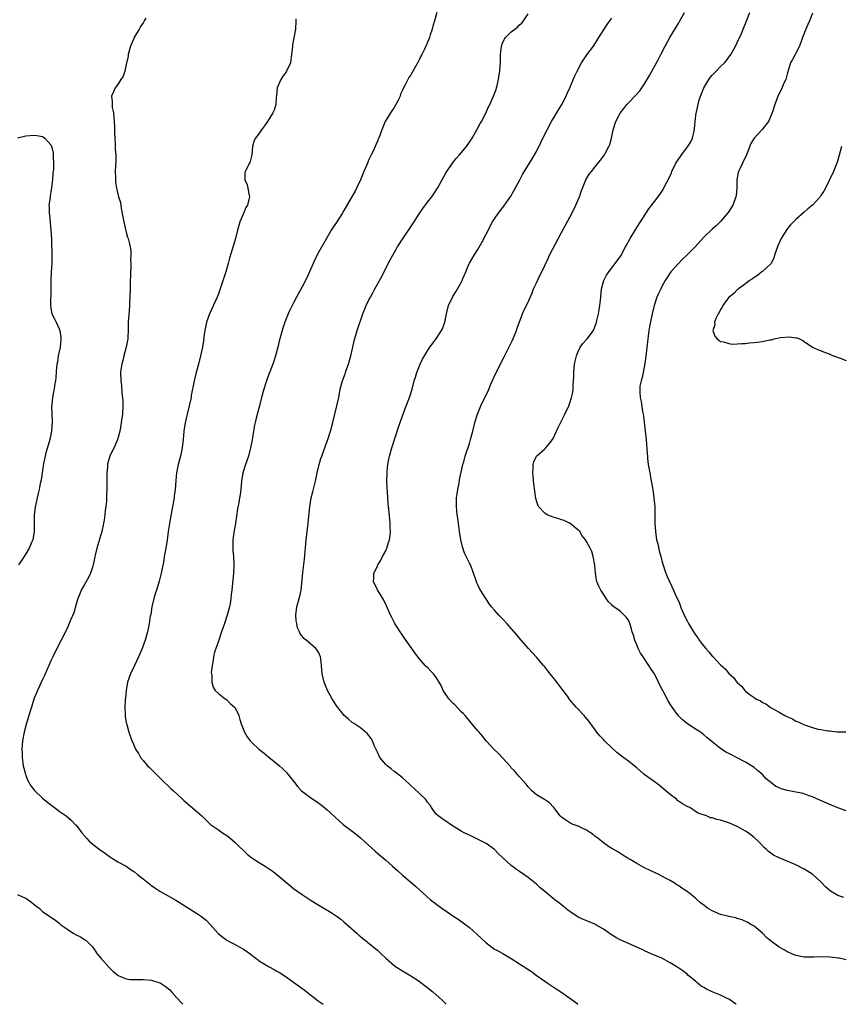
# Model space of a CAD drawing. Units: inches. Extents: x 2619000 to 2622000, y 1470000 to 1473000.
# Drawn here: x 2621484 to 2621680, y 1470000 to 1470235 of the extents above; entities that cross this region are included whole.
import ezdxf

# ---------------------------------------------------------------- set-up
doc = ezdxf.new("R2010")
doc.units = ezdxf.units.IN
doc.header["$MEASUREMENT"] = 0
doc.layers.add('LD26191470_10ft', color=121, linetype='Continuous')

msp = doc.modelspace()

# ---------------------------------------------------------------- linework, layer by layer
at = {"layer": 'LD26191470_10ft'}
for points, elevation in [([(2621513.67, 1470235.67), (2621513.29, 1470235), (2621513, 1470234.55), (2621512.37, 1470233.63), (2621512.11, 1470233), (2621511, 1470231.22), (2621510.88, 1470231), (2621510.81, 1470230.81), (2621509.98, 1470229), (2621509.44, 1470227), (2621509.42, 1470226.58), (2621509, 1470224.56), (2621508.62, 1470223), (2621508.23, 1470221.77), (2621507.7, 1470221), (2621507, 1470219.83), (2621506.34, 1470219), (2621505.95, 1470218.05), (2621505.48, 1470217), (2621505.66, 1470215.66), (2621505.62, 1470215), (2621505.66, 1470214.34), (2621505.92, 1470213), (2621506.02, 1470212.02), (2621506.15, 1470209.85), (2621506.16, 1470208.16), (2621506.37, 1470205.63), (2621506.36, 1470204.36), (2621506.48, 1470203), (2621506.5, 1470201.5), (2621506.42, 1470200.42), (2621506.38, 1470199), (2621506.42, 1470197.58), (2621506.4, 1470197), (2621506.44, 1470196.44), (2621506.63, 1470195), (2621507.13, 1470193), (2621507.59, 1470191.59), (2621507.77, 1470190.23), (2621508.05, 1470189), (2621508.39, 1470187), (2621508.81, 1470185.19), (2621508.87, 1470184.87), (2621509.32, 1470183.32), (2621509.44, 1470183), (2621509.77, 1470181.77), (2621509.93, 1470181), (2621510.08, 1470180.08), (2621510.1, 1470179), (2621510.03, 1470177.97), (2621510.06, 1470177), (2621510.06, 1470176.06), (2621510, 1470175), (2621510.01, 1470174.01), (2621509.96, 1470173), (2621509.96, 1470171.96), (2621509.92, 1470171), (2621509.88, 1470169), (2621509.81, 1470167.81), (2621509.78, 1470167), (2621509.66, 1470165.66), (2621509.49, 1470163), (2621509.47, 1470162.53), (2621509.47, 1470161), (2621509.39, 1470159.39), (2621509.35, 1470159), (2621508.96, 1470157), (2621508.41, 1470155), (2621508.16, 1470153.84), (2621507.91, 1470153), (2621507.72, 1470151.72), (2621507.65, 1470151), (2621507.68, 1470149), (2621507.84, 1470147.84), (2621507.97, 1470146.03), (2621508.1, 1470145), (2621508.15, 1470144.15), (2621508.15, 1470143), (2621508.06, 1470141), (2621507.82, 1470139), (2621507.69, 1470138.31), (2621507.45, 1470137), (2621507, 1470135.24), (2621506.93, 1470135), (2621506.38, 1470133.62), (2621505.09, 1470131), (2621504.59, 1470129.41), (2621504.51, 1470129), (2621504.48, 1470128.48), (2621504.36, 1470127), (2621504.38, 1470125.62), (2621504.39, 1470123), (2621504.3, 1470121.7), (2621504.25, 1470120.25), (2621504.1, 1470119), (2621503.95, 1470118.05), (2621503.86, 1470117), (2621503.69, 1470115.69), (2621503.59, 1470115), (2621503.49, 1470114.51), (2621503.17, 1470113), (2621501.98, 1470109), (2621501.66, 1470107.66), (2621501.44, 1470106.56), (2621501.09, 1470105), (2621501, 1470104.67), (2621500.44, 1470103), (2621499.99, 1470102.01), (2621499, 1470100.36), (2621498.24, 1470099), (2621497.87, 1470098.13), (2621497.41, 1470097), (2621497, 1470095.65), (2621496.44, 1470093.56), (2621495.63, 1470091.63), (2621495.39, 1470091), (2621495, 1470090.18), (2621494.65, 1470089.35), (2621493.46, 1470087), (2621493, 1470086.18), (2621491.44, 1470083), (2621491, 1470082.08), (2621489.46, 1470078.54), (2621489, 1470077.64), (2621487.77, 1470075), (2621487.56, 1470074.44), (2621487, 1470073.13), (2621486.92, 1470072.92), (2621486.34, 1470071), (2621486.03, 1470070.03), (2621485.75, 1470069), (2621485.18, 1470067.18), (2621484.59, 1470065), (2621484.22, 1470063), (2621484.11, 1470061.89), (2621484.05, 1470061), (2621484.1, 1470060.1), (2621484.12, 1470059), (2621484.28, 1470057.72), (2621484.4, 1470057), (2621484.89, 1470055), (2621485, 1470054.71), (2621485.5, 1470053.5), (2621486.22, 1470052.22), (2621487.08, 1470051.08), (2621489, 1470049.26), (2621490.24, 1470048.24), (2621491.83, 1470047), (2621493, 1470046.15), (2621493.69, 1470045.69), (2621494.61, 1470045), (2621495.92, 1470043.92), (2621496.82, 1470043), (2621497, 1470042.8), (2621498.41, 1470041), (2621499.59, 1470039.59), (2621500.12, 1470039), (2621501, 1470038.25), (2621501.7, 1470037.7), (2621502.85, 1470036.85), (2621503, 1470036.72), (2621504.03, 1470036.03), (2621505, 1470035.3), (2621505.51, 1470035), (2621507, 1470034.07), (2621509, 1470032.98), (2621510.17, 1470032.17), (2621511, 1470031.63), (2621511.68, 1470031), (2621513, 1470030), (2621514.23, 1470029), (2621515, 1470028.4), (2621515.86, 1470027.86), (2621517, 1470027.05), (2621520.86, 1470024.86), (2621525.8, 1470021.8), (2621526.97, 1470021), (2621528.08, 1470020.08), (2621529.08, 1470019.08), (2621530.93, 1470016.93), (2621532.05, 1470016.05), (2621533, 1470015.36), (2621533.58, 1470015), (2621534.56, 1470014.56), (2621535, 1470014.32), (2621536.7, 1470013.3), (2621537, 1470013.14), (2621538.29, 1470012.3), (2621539, 1470011.72), (2621539.43, 1470011.43), (2621539.96, 1470011), (2621541, 1470010.26), (2621543, 1470009.04), (2621544.34, 1470008.34), (2621545, 1470007.94), (2621545.61, 1470007.61), (2621547, 1470006.71), (2621549, 1470005.32), (2621551.49, 1470003.49), (2621554.86, 1470000.86), (2621556.07, 1470000)], 9210), ([(2621549.5, 1470235.5), (2621549.53, 1470235), (2621549.4, 1470233), (2621548.74, 1470229.26), (2621548.7, 1470229), (2621548.52, 1470227), (2621548.33, 1470225.67), (2621548.21, 1470225), (2621547.32, 1470223), (2621547, 1470222.51), (2621546.35, 1470221.65), (2621545.96, 1470221), (2621545.07, 1470219), (2621544.86, 1470217.14), (2621544.79, 1470216.79), (2621544.71, 1470215), (2621544.35, 1470213.65), (2621544.05, 1470213), (2621542.77, 1470211), (2621542.04, 1470209.96), (2621541.33, 1470209), (2621541, 1470208.51), (2621539.9, 1470207), (2621539.6, 1470206.4), (2621539.2, 1470205), (2621539.03, 1470203), (2621538.57, 1470201.43), (2621538.41, 1470201), (2621537.38, 1470199), (2621537.33, 1470198.67), (2621537.36, 1470197), (2621537.85, 1470195.85), (2621538.08, 1470195), (2621538.3, 1470193.7), (2621538.45, 1470193), (2621538.3, 1470192.3), (2621537.94, 1470191), (2621537.59, 1470190.41), (2621537, 1470189), (2621536.12, 1470187), (2621535.88, 1470186.13), (2621535.59, 1470185), (2621535.12, 1470183), (2621534.34, 1470180.34), (2621533.7, 1470178.3), (2621533.35, 1470177), (2621532.76, 1470175), (2621531.7, 1470171.7), (2621531, 1470169.78), (2621530.7, 1470169), (2621528.89, 1470165), (2621528.17, 1470163), (2621527.77, 1470161), (2621527.56, 1470159.56), (2621527.43, 1470158.57), (2621527.18, 1470157), (2621526.77, 1470155), (2621526.27, 1470153), (2621525.72, 1470151), (2621525.22, 1470149), (2621524.54, 1470145.46), (2621524.47, 1470145), (2621523.52, 1470141), (2621523.07, 1470138.93), (2621522.78, 1470137), (2621522.59, 1470135), (2621522.37, 1470133), (2621521.92, 1470131), (2621521.38, 1470129), (2621521, 1470127), (2621520.84, 1470125.16), (2621520.68, 1470123), (2621520.47, 1470121.53), (2621520.42, 1470121), (2621519.91, 1470118.09), (2621519.41, 1470115.41), (2621519.03, 1470113), (2621518.75, 1470111), (2621518.45, 1470109), (2621518.09, 1470107), (2621517.94, 1470106.06), (2621517.39, 1470103.39), (2621517.33, 1470103), (2621516.89, 1470101.12), (2621516.25, 1470099), (2621515.93, 1470098.07), (2621515.6, 1470097), (2621515.11, 1470095), (2621514.83, 1470093.17), (2621514.75, 1470092.75), (2621514.5, 1470091), (2621514.27, 1470089.73), (2621514.09, 1470089), (2621513.51, 1470087), (2621512.76, 1470085), (2621511.92, 1470083), (2621510.97, 1470081), (2621510, 1470079), (2621509.3, 1470077), (2621508.98, 1470075), (2621508.82, 1470073.18), (2621508.76, 1470072.76), (2621508.64, 1470071), (2621508.73, 1470069.27), (2621508.71, 1470069), (2621508.73, 1470068.73), (2621509.05, 1470067.05), (2621509.11, 1470066.89), (2621509.61, 1470065), (2621510.3, 1470063), (2621510.55, 1470062.55), (2621511.17, 1470061), (2621511.9, 1470059.9), (2621512.38, 1470059), (2621513, 1470058.25), (2621514.09, 1470057), (2621514.56, 1470056.56), (2621515, 1470056.1), (2621515.57, 1470055.57), (2621516.13, 1470055), (2621518.16, 1470053), (2621519, 1470052.23), (2621519.61, 1470051.61), (2621520.27, 1470051), (2621522.47, 1470049), (2621522.74, 1470048.74), (2621525.98, 1470045.98), (2621527.04, 1470045), (2621529.15, 1470043), (2621531, 1470041.7), (2621532.01, 1470041), (2621533, 1470040.34), (2621533.76, 1470039.76), (2621535, 1470038.69), (2621537.9, 1470035.9), (2621539.03, 1470035.03), (2621541, 1470033.7), (2621542.18, 1470033), (2621543.88, 1470031.88), (2621545, 1470031), (2621547.36, 1470029), (2621549, 1470027.69), (2621551, 1470026.21), (2621552.93, 1470024.93), (2621554.18, 1470024.18), (2621555, 1470023.72), (2621557.96, 1470021.96), (2621559.36, 1470021), (2621560.31, 1470020.31), (2621561, 1470019.73), (2621564.07, 1470017), (2621564.56, 1470016.56), (2621565, 1470016.21), (2621565.64, 1470015.64), (2621566.48, 1470015), (2621566.75, 1470014.75), (2621569, 1470012.94), (2621570.02, 1470012.02), (2621571.04, 1470011), (2621573, 1470009.28), (2621573.37, 1470009), (2621575, 1470007.98), (2621577, 1470006.79), (2621579, 1470005.51), (2621579.73, 1470005), (2621582.28, 1470003), (2621584.48, 1470001), (2621585.46, 1470000)], 9220), ([(2621583.21, 1470237), (2621582.66, 1470235), (2621582.27, 1470233.73), (2621582.07, 1470233), (2621581.64, 1470231.64), (2621581.42, 1470231), (2621581, 1470229.93), (2621580.71, 1470229.29), (2621580.59, 1470229), (2621580.24, 1470228.24), (2621579.63, 1470227), (2621579.4, 1470226.6), (2621579, 1470225.7), (2621578.74, 1470225.26), (2621578.12, 1470224.12), (2621577.3, 1470222.7), (2621577, 1470222.09), (2621576.54, 1470221.46), (2621576.26, 1470221), (2621575.53, 1470219.53), (2621575.14, 1470218.86), (2621575, 1470218.43), (2621574.54, 1470217.46), (2621574.42, 1470217), (2621573.93, 1470215.93), (2621573.45, 1470215), (2621573, 1470214.28), (2621572.46, 1470213.54), (2621572.11, 1470213), (2621570.88, 1470211), (2621570.04, 1470209), (2621569.32, 1470207), (2621569.21, 1470206.79), (2621569, 1470206.23), (2621568.63, 1470205.37), (2621568.04, 1470204.04), (2621567.52, 1470203), (2621567.32, 1470202.68), (2621567, 1470201.89), (2621566.72, 1470201.28), (2621566.64, 1470201), (2621566.42, 1470200.42), (2621565.79, 1470199), (2621564.97, 1470197), (2621564.01, 1470195), (2621563.66, 1470194.34), (2621563, 1470193.15), (2621561, 1470189.71), (2621560.6, 1470189), (2621559.32, 1470187), (2621558, 1470185), (2621556.83, 1470183), (2621555, 1470179.8), (2621554.05, 1470177.95), (2621553.65, 1470177), (2621552.79, 1470175), (2621552.22, 1470173.78), (2621551, 1470171.42), (2621549.69, 1470169), (2621549, 1470167.67), (2621548.63, 1470167), (2621548.1, 1470165.9), (2621547.68, 1470165), (2621546.89, 1470163), (2621546.4, 1470161.6), (2621545.52, 1470158.48), (2621545.18, 1470157), (2621544.66, 1470155), (2621544.27, 1470153.73), (2621544.01, 1470153), (2621543, 1470150.36), (2621542.5, 1470149), (2621541.87, 1470147), (2621541.32, 1470145), (2621540.81, 1470143), (2621540.43, 1470141.57), (2621540.07, 1470140.07), (2621539.77, 1470139), (2621539.63, 1470138.37), (2621539.37, 1470137), (2621539.07, 1470134.93), (2621538.72, 1470133), (2621538.19, 1470131), (2621537.52, 1470129), (2621536.89, 1470127), (2621536.54, 1470125), (2621536.37, 1470123), (2621536.19, 1470121.81), (2621536.09, 1470121), (2621535.91, 1470119.91), (2621535.61, 1470118.39), (2621535.08, 1470114.92), (2621534.78, 1470113.22), (2621534.7, 1470112.7), (2621534.49, 1470111), (2621534.43, 1470110.43), (2621534.43, 1470109), (2621534.45, 1470108.45), (2621534.59, 1470107), (2621534.73, 1470105), (2621534.66, 1470103), (2621534.26, 1470099), (2621534.09, 1470097.91), (2621534.02, 1470097), (2621533.82, 1470095.82), (2621533.64, 1470095), (2621533.13, 1470093), (2621532.48, 1470091), (2621532.08, 1470089.92), (2621531.78, 1470089), (2621531.08, 1470087), (2621530.58, 1470085.42), (2621530.41, 1470085), (2621530.12, 1470084.12), (2621529.85, 1470083), (2621529.8, 1470082.2), (2621529.5, 1470081), (2621529.3, 1470079.3), (2621529.33, 1470079), (2621529.41, 1470078.6), (2621529.41, 1470077), (2621529.76, 1470075.76), (2621530.24, 1470075), (2621531, 1470074.25), (2621532.66, 1470073), (2621533, 1470072.78), (2621533.86, 1470071.86), (2621534.88, 1470071), (2621534.93, 1470070.93), (2621535, 1470070.83), (2621535.87, 1470069), (2621536.1, 1470068.1), (2621536.42, 1470067), (2621537.23, 1470065), (2621537.88, 1470063.88), (2621538.57, 1470063), (2621539, 1470062.56), (2621540.67, 1470061), (2621541.98, 1470059.98), (2621543.09, 1470059.09), (2621545.6, 1470057), (2621546.33, 1470056.33), (2621547.34, 1470055.34), (2621547.63, 1470055), (2621549.16, 1470053), (2621549.97, 1470051.97), (2621550.9, 1470051), (2621553, 1470049.43), (2621553.6, 1470049), (2621554.46, 1470048.46), (2621555, 1470048.09), (2621556.4, 1470047), (2621557, 1470046.5), (2621557.78, 1470045.78), (2621559, 1470044.61), (2621559.85, 1470043.85), (2621560.85, 1470043), (2621563, 1470041.4), (2621564.33, 1470040.33), (2621565, 1470039.77), (2621568.54, 1470036.54), (2621569.61, 1470035.61), (2621571, 1470034.47), (2621572.65, 1470033), (2621573.87, 1470031.88), (2621575, 1470030.89), (2621577, 1470029.18), (2621578.19, 1470028.19), (2621579, 1470027.42), (2621581.71, 1470025), (2621584.38, 1470023), (2621587.27, 1470021), (2621588.32, 1470020.32), (2621589.5, 1470019.5), (2621591, 1470018.35), (2621592.78, 1470016.78), (2621595, 1470014.68), (2621597, 1470013.21), (2621597.36, 1470013), (2621599, 1470012.11), (2621601, 1470010.95), (2621603, 1470009.68), (2621605.82, 1470007.82), (2621606.98, 1470007), (2621609, 1470005.54), (2621609.82, 1470005), (2621611, 1470004.17), (2621611.72, 1470003.72), (2621612.83, 1470003), (2621615, 1470001.47), (2621616.4, 1470000.4), (2621616.89, 1470000)], 9230), ([(2621654.71, 1470000), (2621654.31, 1470000.31), (2621653.35, 1470001), (2621653, 1470001.22), (2621652.61, 1470001.39), (2621651, 1470002.15), (2621649, 1470002.99), (2621647.65, 1470003.65), (2621647, 1470004.03), (2621646.37, 1470004.37), (2621645.26, 1470005.26), (2621645, 1470005.5), (2621643.18, 1470007), (2621643, 1470007.17), (2621641.97, 1470007.97), (2621640.79, 1470008.79), (2621639, 1470009.9), (2621636.96, 1470011), (2621635.6, 1470011.6), (2621635, 1470011.82), (2621633, 1470012.72), (2621632.47, 1470013), (2621631, 1470013.69), (2621627, 1470015.43), (2621625.96, 1470015.96), (2621624.73, 1470016.73), (2621624.39, 1470017), (2621623, 1470017.94), (2621621.23, 1470019), (2621621, 1470019.12), (2621618.26, 1470020.26), (2621617, 1470020.84), (2621616.72, 1470021), (2621615, 1470022.14), (2621614.5, 1470022.5), (2621613.42, 1470023.42), (2621612.29, 1470024.29), (2621611.43, 1470025), (2621611, 1470025.32), (2621609, 1470026.94), (2621607.87, 1470027.87), (2621607, 1470028.68), (2621605, 1470030.3), (2621603, 1470031.73), (2621602.22, 1470032.22), (2621601, 1470033.21), (2621597.97, 1470035.97), (2621596.97, 1470037), (2621595, 1470038.39), (2621591.98, 1470039.98), (2621591, 1470040.39), (2621590.61, 1470040.61), (2621589.72, 1470041), (2621589, 1470041.38), (2621588, 1470042), (2621586.48, 1470043), (2621585.62, 1470043.62), (2621585, 1470043.97), (2621583.52, 1470045), (2621583, 1470045.55), (2621581.94, 1470047), (2621581.59, 1470047.59), (2621581, 1470048.33), (2621580.73, 1470048.73), (2621580.48, 1470049), (2621577.68, 1470051.68), (2621577, 1470052.29), (2621576.64, 1470052.64), (2621575, 1470054.09), (2621574.55, 1470054.55), (2621573.92, 1470055), (2621573.43, 1470055.43), (2621573, 1470055.67), (2621572.31, 1470056.31), (2621571.37, 1470057), (2621571, 1470057.34), (2621569.6, 1470059), (2621569, 1470060.22), (2621568.76, 1470060.76), (2621568.34, 1470061.66), (2621567.81, 1470063), (2621567.51, 1470063.51), (2621566.65, 1470064.65), (2621565, 1470066.07), (2621563.52, 1470067), (2621563, 1470067.37), (2621562.12, 1470068.12), (2621561.05, 1470069), (2621559.28, 1470071.28), (2621559, 1470071.69), (2621558.22, 1470073), (2621557.1, 1470075), (2621556.25, 1470077), (2621555.84, 1470079), (2621555.69, 1470081), (2621555.47, 1470082.53), (2621555.42, 1470083), (2621555, 1470084.01), (2621554.61, 1470084.61), (2621554.33, 1470085), (2621553, 1470086.16), (2621551.99, 1470087), (2621551.41, 1470087.41), (2621551, 1470088.01), (2621550.55, 1470088.55), (2621550.38, 1470089), (2621549.95, 1470089.95), (2621549.72, 1470091), (2621549.62, 1470091.62), (2621549.53, 1470093), (2621549.79, 1470095), (2621550.47, 1470097.53), (2621550.76, 1470099), (2621551.19, 1470103.19), (2621551.6, 1470106.4), (2621552, 1470111), (2621552.46, 1470115), (2621552.61, 1470116.61), (2621552.7, 1470117.3), (2621552.88, 1470119), (2621553.22, 1470121), (2621553.55, 1470122.45), (2621554.18, 1470125), (2621554.62, 1470127), (2621555.1, 1470129), (2621555.53, 1470130.47), (2621555.7, 1470131), (2621556.58, 1470133.42), (2621557.19, 1470135), (2621557.83, 1470137), (2621558.35, 1470139), (2621559.35, 1470143), (2621559.77, 1470145), (2621560.15, 1470147), (2621560.68, 1470149), (2621561.3, 1470150.7), (2621561.38, 1470151), (2621561.56, 1470151.56), (2621562.07, 1470153), (2621562.68, 1470155), (2621563.13, 1470157), (2621563.46, 1470158.54), (2621564.19, 1470161), (2621565.52, 1470165), (2621566.33, 1470167), (2621567, 1470168.37), (2621567.32, 1470169), (2621567.95, 1470170.05), (2621568.42, 1470171), (2621570.05, 1470173.95), (2621571, 1470175.9), (2621572.07, 1470177.93), (2621573, 1470179.59), (2621573.85, 1470181), (2621575, 1470182.85), (2621577.46, 1470186.54), (2621579, 1470188.9), (2621579.84, 1470190.16), (2621581, 1470191.72), (2621582.02, 1470193), (2621583, 1470194.38), (2621583.38, 1470195), (2621584.64, 1470197.36), (2621585, 1470197.94), (2621585.37, 1470198.63), (2621585.6, 1470199), (2621586.97, 1470201.03), (2621587.84, 1470202.16), (2621588.61, 1470203), (2621590.27, 1470205), (2621591, 1470206), (2621591.64, 1470207), (2621592.8, 1470209), (2621593.54, 1470210.46), (2621593.87, 1470211), (2621594.8, 1470212.8), (2621595.56, 1470214.44), (2621595.86, 1470215), (2621596.74, 1470217), (2621597.35, 1470218.65), (2621597.47, 1470219), (2621597.59, 1470219.59), (2621597.96, 1470221), (2621598.09, 1470222.09), (2621598.25, 1470223), (2621598.31, 1470224.31), (2621598.39, 1470225), (2621598.42, 1470225.58), (2621598.43, 1470227), (2621598.64, 1470229), (2621599, 1470229.89), (2621599.38, 1470230.62), (2621599.62, 1470231), (2621601, 1470232.41), (2621602.47, 1470233.53), (2621603, 1470234.07), (2621603.52, 1470234.48), (2621603.91, 1470235), (2621605, 1470236.68)], 9240), ([(2621681, 1470010.61), (2621679.31, 1470011), (2621679.04, 1470011.04), (2621677.24, 1470011.24), (2621675.31, 1470011.31), (2621673.27, 1470011.27), (2621673, 1470011.25), (2621671.3, 1470011.3), (2621671, 1470011.3), (2621669, 1470011.7), (2621668.07, 1470012.07), (2621667, 1470012.54), (2621666.7, 1470012.7), (2621666.2, 1470013), (2621665, 1470013.69), (2621663.16, 1470015), (2621661.99, 1470015.99), (2621661, 1470016.99), (2621659, 1470018.65), (2621658.37, 1470019), (2621657.51, 1470019.51), (2621656.16, 1470020.16), (2621655, 1470020.47), (2621654.63, 1470020.63), (2621653, 1470020.97), (2621651, 1470021.5), (2621649, 1470022.32), (2621647.89, 1470023), (2621647.37, 1470023.37), (2621647, 1470023.66), (2621646.23, 1470024.23), (2621645.43, 1470025), (2621645, 1470025.38), (2621643, 1470026.94), (2621641.74, 1470027.74), (2621641, 1470028.33), (2621640.56, 1470028.56), (2621639.94, 1470029), (2621639, 1470029.58), (2621638.05, 1470030.05), (2621637, 1470030.63), (2621636.26, 1470031), (2621634.04, 1470032.04), (2621633, 1470032.56), (2621632.69, 1470032.69), (2621632.12, 1470033), (2621631, 1470033.64), (2621629.43, 1470034.57), (2621628.67, 1470035), (2621627.67, 1470035.67), (2621626.43, 1470036.43), (2621625, 1470037.25), (2621624.27, 1470037.73), (2621623, 1470038.6), (2621621.69, 1470039.69), (2621621, 1470040.19), (2621620.54, 1470040.54), (2621619.92, 1470041), (2621619, 1470041.61), (2621617.91, 1470042.09), (2621617, 1470042.54), (2621615.78, 1470043), (2621615.24, 1470043.24), (2621615, 1470043.35), (2621614, 1470044), (2621613, 1470044.72), (2621612.69, 1470045), (2621611.62, 1470046.38), (2621611.17, 1470047), (2621611.11, 1470047.11), (2621610.14, 1470048.14), (2621608.93, 1470048.93), (2621607, 1470050.05), (2621605.93, 1470051), (2621605, 1470051.99), (2621604.59, 1470052.59), (2621603, 1470054.37), (2621601.8, 1470055.8), (2621601, 1470056.53), (2621600.79, 1470056.79), (2621597.93, 1470059.93), (2621596.81, 1470061), (2621594.97, 1470063), (2621594.11, 1470064.11), (2621593.3, 1470065), (2621593, 1470065.39), (2621591.35, 1470067.35), (2621591, 1470067.74), (2621589.98, 1470069), (2621589.5, 1470069.5), (2621589, 1470069.93), (2621587.53, 1470071.53), (2621587, 1470072), (2621586.05, 1470073), (2621584.7, 1470075), (2621584.22, 1470076.22), (2621583.78, 1470077), (2621583, 1470078.26), (2621582.41, 1470079), (2621581.69, 1470079.69), (2621581, 1470080.46), (2621580.7, 1470080.7), (2621580.46, 1470081), (2621579, 1470082.66), (2621577.98, 1470083.98), (2621577.25, 1470085), (2621575.49, 1470087.49), (2621575, 1470088.23), (2621574.68, 1470088.68), (2621574.46, 1470089), (2621573.21, 1470091), (2621572.43, 1470092.43), (2621572.16, 1470093), (2621571.19, 1470095.19), (2621570.56, 1470096.56), (2621570.29, 1470097), (2621569.01, 1470099.01), (2621568.07, 1470101), (2621568.19, 1470101.81), (2621568.16, 1470103), (2621569, 1470104.74), (2621569.1, 1470105), (2621569.85, 1470106.15), (2621570.26, 1470107), (2621571, 1470108.4), (2621571.27, 1470109), (2621571.63, 1470110.37), (2621571.87, 1470111), (2621572.06, 1470112.06), (2621572.14, 1470113), (2621572.09, 1470113.91), (2621572.07, 1470115), (2621571.96, 1470115.96), (2621571.74, 1470118.26), (2621571.59, 1470119.59), (2621571.45, 1470122.55), (2621571.34, 1470123.34), (2621571.29, 1470125), (2621571.32, 1470127), (2621571.38, 1470127.38), (2621571.53, 1470129), (2621571.74, 1470130.26), (2621571.92, 1470131), (2621572.48, 1470133), (2621574.07, 1470137.93), (2621575, 1470140.65), (2621575.63, 1470142.37), (2621576.64, 1470145), (2621577.29, 1470147), (2621577.82, 1470149), (2621578.11, 1470149.89), (2621578.43, 1470151), (2621579.25, 1470153), (2621579.82, 1470154.18), (2621580.28, 1470155), (2621581, 1470156.2), (2621581.54, 1470157), (2621583.03, 1470159), (2621584.36, 1470161), (2621584.56, 1470161.44), (2621585.12, 1470163), (2621585.5, 1470165), (2621586.02, 1470167), (2621586.92, 1470169), (2621587, 1470169.14), (2621587.77, 1470170.23), (2621589, 1470172.5), (2621589.24, 1470173), (2621589.41, 1470173.41), (2621590.11, 1470175), (2621590.94, 1470177), (2621591, 1470177.1), (2621592.13, 1470179), (2621593, 1470180.34), (2621593.96, 1470182.03), (2621595, 1470184.05), (2621596.55, 1470187), (2621597, 1470187.73), (2621597.84, 1470189), (2621599.24, 1470190.76), (2621600.91, 1470193.09), (2621601.63, 1470194.37), (2621603.01, 1470197), (2621603.72, 1470198.28), (2621605.98, 1470202.02), (2621607, 1470203.81), (2621608.06, 1470205.94), (2621608.56, 1470207), (2621609.55, 1470209), (2621610.65, 1470211), (2621613.08, 1470215), (2621614.13, 1470217), (2621614.37, 1470217.63), (2621615, 1470219), (2621616.15, 1470221.85), (2621616.73, 1470223), (2621617.81, 1470225), (2621618.27, 1470225.73), (2621619.09, 1470226.91), (2621620.67, 1470229), (2621620.81, 1470229.19), (2621621.95, 1470231), (2621623.16, 1470233), (2621623.89, 1470234.11), (2621624.55, 1470235), (2621625, 1470235.66)], 9250), ([(2621680.5, 1470025.5), (2621679, 1470025.97), (2621677.31, 1470027), (2621676.09, 1470028.09), (2621675, 1470029.3), (2621673.08, 1470031), (2621671.82, 1470031.82), (2621671, 1470032.3), (2621669, 1470033.35), (2621665.03, 1470035.03), (2621663.67, 1470035.67), (2621663, 1470036.14), (2621662.48, 1470036.48), (2621661.97, 1470037), (2621661.44, 1470037.44), (2621660, 1470039), (2621659, 1470039.9), (2621657.58, 1470041), (2621657, 1470041.37), (2621655, 1470042.46), (2621653.87, 1470043), (2621653, 1470043.38), (2621651.75, 1470043.75), (2621651, 1470044.03), (2621650.15, 1470044.15), (2621649, 1470044.58), (2621648.59, 1470044.59), (2621647.66, 1470045), (2621645.64, 1470045.64), (2621645, 1470046.11), (2621643.66, 1470047), (2621643.19, 1470047.19), (2621641.89, 1470047.89), (2621640.73, 1470048.73), (2621640.47, 1470049), (2621639, 1470050.1), (2621637, 1470051.84), (2621636.35, 1470052.35), (2621635.5, 1470053), (2621633, 1470054.74), (2621632.65, 1470055), (2621631, 1470056.48), (2621630.35, 1470057), (2621629, 1470058.12), (2621627.31, 1470059.31), (2621626.19, 1470060.19), (2621625, 1470061.26), (2621623.26, 1470063), (2621623, 1470063.3), (2621622.17, 1470064.17), (2621621.43, 1470065), (2621619.58, 1470067.58), (2621618.69, 1470068.69), (2621618.41, 1470069), (2621616.47, 1470071), (2621615, 1470072.77), (2621614.4, 1470073.6), (2621613.43, 1470075), (2621612.36, 1470076.36), (2621611.9, 1470077), (2621611, 1470078.09), (2621610.3, 1470079), (2621609.71, 1470079.71), (2621609, 1470080.65), (2621608.71, 1470081), (2621607, 1470082.96), (2621605.08, 1470085), (2621603.34, 1470087), (2621601.71, 1470089), (2621599.96, 1470091), (2621599, 1470092.03), (2621598.5, 1470092.5), (2621598.05, 1470093), (2621597.54, 1470093.54), (2621597, 1470094.21), (2621596.31, 1470095), (2621595.72, 1470095.72), (2621595, 1470096.88), (2621594.94, 1470096.94), (2621594.79, 1470097.21), (2621593.61, 1470099), (2621593.39, 1470099.39), (2621593, 1470100.27), (2621592.75, 1470100.75), (2621592.54, 1470101.46), (2621592.01, 1470103), (2621591.72, 1470103.72), (2621591.25, 1470105), (2621591, 1470105.43), (2621590.24, 1470107), (2621589.81, 1470107.81), (2621589.31, 1470109.31), (2621588.91, 1470111), (2621588.6, 1470113), (2621588.19, 1470116.19), (2621588.06, 1470117), (2621587.96, 1470118.04), (2621587.89, 1470119), (2621587.93, 1470119.93), (2621587.94, 1470121), (2621588.04, 1470121.96), (2621588.22, 1470123), (2621588.53, 1470124.53), (2621588.65, 1470125.35), (2621589.44, 1470129), (2621589.64, 1470129.64), (2621590.02, 1470131), (2621591, 1470134.02), (2621591.28, 1470135), (2621591.79, 1470137), (2621592.28, 1470139), (2621592.9, 1470141), (2621593.73, 1470143), (2621594.36, 1470144.36), (2621595.44, 1470146.56), (2621596.05, 1470148.05), (2621597.39, 1470151), (2621599.29, 1470154.71), (2621599.82, 1470155.82), (2621601.28, 1470158.72), (2621602.23, 1470161), (2621602.41, 1470161.59), (2621603.66, 1470165), (2621604.08, 1470165.92), (2621605, 1470167.79), (2621605.96, 1470170.04), (2621606.34, 1470171), (2621607, 1470172.43), (2621607.84, 1470174.16), (2621608.29, 1470175), (2621609, 1470176.57), (2621609.78, 1470178.22), (2621610.16, 1470179), (2621613, 1470184.44), (2621615.46, 1470189), (2621616.45, 1470191), (2621617.28, 1470193), (2621617.73, 1470194.27), (2621618.85, 1470197), (2621619.65, 1470198.35), (2621620.13, 1470199), (2621621, 1470200.07), (2621622.29, 1470201.71), (2621623.25, 1470203), (2621623.5, 1470203.5), (2621624.31, 1470205), (2621624.51, 1470205.49), (2621624.91, 1470207), (2621625.38, 1470209), (2621626.02, 1470211), (2621627, 1470212.97), (2621627.9, 1470214.1), (2621628.59, 1470215), (2621629, 1470215.45), (2621630.77, 1470217.23), (2621631.7, 1470218.3), (2621633, 1470220.24), (2621634.04, 1470221.96), (2621636.15, 1470225.85), (2621636.73, 1470227), (2621637.8, 1470229), (2621638.9, 1470231), (2621641, 1470234.56), (2621641.28, 1470235), (2621642.41, 1470237)], 9260), ([(2621681, 1470046.22), (2621679, 1470046.94), (2621677.55, 1470047.55), (2621674.76, 1470048.76), (2621673, 1470049.55), (2621672.15, 1470049.85), (2621671, 1470050.28), (2621670.43, 1470050.43), (2621669, 1470050.71), (2621667, 1470051.06), (2621665.52, 1470051.52), (2621665, 1470051.72), (2621664.15, 1470052.15), (2621662.99, 1470052.99), (2621661.92, 1470053.92), (2621661, 1470054.88), (2621659.86, 1470055.86), (2621659, 1470056.58), (2621658.37, 1470057), (2621657, 1470057.84), (2621654.84, 1470059), (2621653.6, 1470059.6), (2621653, 1470059.93), (2621652.29, 1470060.29), (2621651.27, 1470061), (2621651, 1470061.17), (2621650.2, 1470061.8), (2621649, 1470062.7), (2621647.72, 1470063.72), (2621647, 1470064.41), (2621646.21, 1470065), (2621645, 1470065.77), (2621643, 1470067.09), (2621641.95, 1470067.95), (2621640.93, 1470068.93), (2621639.42, 1470071), (2621639, 1470071.74), (2621638.52, 1470072.52), (2621637.45, 1470074.55), (2621637.12, 1470075.12), (2621637, 1470075.37), (2621636.42, 1470076.42), (2621636.21, 1470077), (2621635.2, 1470079), (2621635, 1470079.32), (2621634.3, 1470080.3), (2621633.88, 1470081), (2621632.48, 1470083), (2621631.9, 1470083.9), (2621631.34, 1470085), (2621631, 1470085.91), (2621630.65, 1470086.65), (2621630.51, 1470087), (2621630.18, 1470088.18), (2621629.92, 1470089), (2621629.75, 1470089.75), (2621629.23, 1470091.23), (2621629, 1470091.76), (2621628.48, 1470092.48), (2621627.97, 1470093), (2621627, 1470093.91), (2621625.54, 1470095), (2621625.21, 1470095.21), (2621625, 1470095.45), (2621624.2, 1470096.2), (2621623.68, 1470097), (2621623, 1470097.99), (2621622.38, 1470099), (2621621.91, 1470099.91), (2621621.48, 1470101), (2621621.38, 1470101.38), (2621621.12, 1470103), (2621620.95, 1470104.95), (2621620.6, 1470107), (2621620.21, 1470108.21), (2621619.84, 1470109), (2621619, 1470110.61), (2621618.76, 1470111), (2621617.97, 1470111.97), (2621617.36, 1470113), (2621617, 1470113.34), (2621615, 1470114.95), (2621614.91, 1470115), (2621613.6, 1470115.6), (2621613, 1470115.76), (2621612.09, 1470116.09), (2621611, 1470116.41), (2621610.59, 1470116.59), (2621609.6, 1470117), (2621609, 1470117.37), (2621607.52, 1470119), (2621607.35, 1470119.35), (2621607, 1470120.32), (2621606.87, 1470120.87), (2621606.36, 1470124.36), (2621606.22, 1470126.22), (2621606.14, 1470127), (2621606.24, 1470128.24), (2621606.22, 1470129), (2621606.35, 1470129.65), (2621607, 1470131.01), (2621609, 1470132.74), (2621609.27, 1470133), (2621610.09, 1470133.91), (2621610.87, 1470135), (2621611, 1470135.24), (2621611.82, 1470137), (2621612.17, 1470137.83), (2621613.8, 1470141), (2621614.74, 1470143), (2621615, 1470143.72), (2621615.41, 1470145), (2621615.68, 1470146.32), (2621615.76, 1470147), (2621615.78, 1470147.78), (2621615.89, 1470149), (2621615.94, 1470150.06), (2621615.95, 1470151), (2621616.14, 1470153), (2621616.27, 1470153.73), (2621616.59, 1470155), (2621617, 1470156.01), (2621617.5, 1470157), (2621618.12, 1470157.88), (2621619.15, 1470159), (2621620.61, 1470161), (2621620.75, 1470161.25), (2621621, 1470161.89), (2621621.29, 1470162.71), (2621621.44, 1470163.44), (2621621.82, 1470165), (2621621.97, 1470165.97), (2621622.18, 1470167), (2621622.29, 1470168.29), (2621622.37, 1470169), (2621622.55, 1470171), (2621623.1, 1470173), (2621623.75, 1470174.25), (2621624.28, 1470175), (2621625.85, 1470177), (2621627.15, 1470178.85), (2621628.33, 1470181), (2621628.55, 1470181.45), (2621629.4, 1470183), (2621630.75, 1470185.25), (2621631.52, 1470186.48), (2621631.89, 1470187), (2621633, 1470188.76), (2621633.89, 1470190.11), (2621635, 1470191.56), (2621636.47, 1470193.53), (2621637.27, 1470194.73), (2621637.43, 1470195), (2621637.89, 1470195.89), (2621638.5, 1470197), (2621639.27, 1470198.73), (2621639.36, 1470199), (2621640.32, 1470201), (2621641, 1470202.04), (2621641.41, 1470202.59), (2621641.67, 1470203), (2621643.17, 1470205), (2621643.88, 1470206.12), (2621644.3, 1470207), (2621644.7, 1470208.7), (2621644.79, 1470209), (2621644.82, 1470209.18), (2621644.97, 1470211), (2621645.19, 1470213), (2621645.23, 1470213.23), (2621645.62, 1470215), (2621645.84, 1470215.84), (2621646.22, 1470217), (2621646.45, 1470217.55), (2621646.99, 1470219), (2621648.23, 1470221), (2621648.54, 1470221.46), (2621649, 1470222.02), (2621649.98, 1470223), (2621651, 1470224.11), (2621651.94, 1470225), (2621652.43, 1470225.57), (2621653, 1470226.34), (2621653.29, 1470226.71), (2621653.48, 1470227), (2621654.59, 1470229), (2621655, 1470229.83), (2621655.99, 1470231.99), (2621656.43, 1470233), (2621656.58, 1470233.42), (2621657, 1470234.41), (2621657.98, 1470237)], 9270), ([(2621673, 1470236.82), (2621672.27, 1470235), (2621671.86, 1470234.14), (2621671.39, 1470233), (2621670.6, 1470231), (2621670.31, 1470230.31), (2621669.87, 1470229), (2621669, 1470227.27), (2621668.82, 1470227), (2621668.19, 1470225.81), (2621667.72, 1470225), (2621667, 1470222.61), (2621666.69, 1470221.31), (2621666.57, 1470221), (2621666.16, 1470220.16), (2621665.48, 1470218.52), (2621664.73, 1470217), (2621664, 1470215), (2621663.33, 1470213), (2621662.46, 1470211), (2621661.86, 1470210.14), (2621660.96, 1470209.04), (2621659.02, 1470206.98), (2621658.27, 1470205.73), (2621657.39, 1470203.39), (2621657.23, 1470203), (2621656.26, 1470201), (2621655.64, 1470199.64), (2621655.33, 1470199), (2621655.25, 1470198.75), (2621654.91, 1470197), (2621654.86, 1470195), (2621654.73, 1470193.27), (2621654.69, 1470193), (2621654.46, 1470192.46), (2621653.95, 1470191), (2621653, 1470189.46), (2621652.81, 1470189.19), (2621651, 1470187.06), (2621649.97, 1470186.03), (2621649, 1470185.26), (2621647, 1470183.31), (2621644.92, 1470181), (2621642.93, 1470179), (2621641.94, 1470178.06), (2621640.96, 1470177.04), (2621639.15, 1470175), (2621639, 1470174.8), (2621637.81, 1470173), (2621637, 1470171.56), (2621636.71, 1470171), (2621636.16, 1470169.84), (2621635.81, 1470169), (2621635.16, 1470167), (2621634.68, 1470165), (2621634.05, 1470161.95), (2621633.88, 1470161), (2621633.7, 1470159.7), (2621633.59, 1470159), (2621633.14, 1470154.86), (2621632.89, 1470153.11), (2621632.48, 1470151), (2621632.25, 1470149.75), (2621632, 1470149), (2621631.75, 1470147.75), (2621631.68, 1470147), (2621631.73, 1470146.27), (2621631.79, 1470145), (2621632.02, 1470144.02), (2621632.33, 1470141.67), (2621632.48, 1470141), (2621632.56, 1470140.56), (2621633.02, 1470137), (2621633.24, 1470135), (2621633.51, 1470131.51), (2621633.53, 1470131), (2621633.58, 1470130.42), (2621633.74, 1470129), (2621634.07, 1470127), (2621634.46, 1470125), (2621634.82, 1470123), (2621635.1, 1470121), (2621635.27, 1470119), (2621635.33, 1470117), (2621635.34, 1470115), (2621635.45, 1470113), (2621635.74, 1470111), (2621635.98, 1470110.02), (2621636.33, 1470108.33), (2621636.74, 1470107), (2621637, 1470105.98), (2621637.67, 1470103.67), (2621638.24, 1470102.24), (2621639.8, 1470099), (2621640.36, 1470097.64), (2621640.77, 1470096.77), (2621641, 1470096.19), (2621641.36, 1470095.36), (2621641.47, 1470095), (2621642.54, 1470092.54), (2621643, 1470091.61), (2621643.34, 1470091), (2621644.51, 1470089), (2621645, 1470088.26), (2621645.55, 1470087.55), (2621645.92, 1470087), (2621646.4, 1470086.4), (2621647, 1470085.57), (2621647.47, 1470085), (2621648.2, 1470084.2), (2621649, 1470083.22), (2621649.12, 1470083.12), (2621649.21, 1470083), (2621651, 1470081.14), (2621652.14, 1470080.14), (2621653, 1470079.06), (2621654.1, 1470078.1), (2621654.9, 1470077), (2621655, 1470076.89), (2621656.05, 1470076.05), (2621656.83, 1470075), (2621657, 1470074.83), (2621657.86, 1470074.14), (2621659, 1470073.28), (2621659.44, 1470073), (2621660.52, 1470072.52), (2621661, 1470072.12), (2621661.82, 1470071.82), (2621662.86, 1470071), (2621662.96, 1470070.96), (2621663.23, 1470070.77), (2621665, 1470069.81), (2621666.38, 1470069), (2621666.81, 1470068.81), (2621667, 1470068.66), (2621668.22, 1470068.22), (2621669, 1470067.7), (2621669.54, 1470067.54), (2621670.53, 1470067), (2621671.31, 1470066.69), (2621673, 1470066.18), (2621674.22, 1470065.78), (2621675, 1470065.65), (2621676.68, 1470065.32), (2621677, 1470065.32), (2621678.88, 1470065.12), (2621679, 1470065.13), (2621680.91, 1470065.09)], 9280), ([(2621483.04, 1470207.04), (2621485, 1470207.52), (2621487, 1470207.69), (2621487.64, 1470207.64), (2621489, 1470207.38), (2621489.25, 1470207.25), (2621489.57, 1470207), (2621491, 1470205.42), (2621491.15, 1470205), (2621491.53, 1470203.53), (2621491.55, 1470203), (2621491.53, 1470202.47), (2621491.64, 1470201), (2621491.58, 1470199.58), (2621491.44, 1470198.56), (2621491.34, 1470197), (2621491.17, 1470195.17), (2621491, 1470194.19), (2621490.79, 1470193.21), (2621490.8, 1470192.8), (2621490.53, 1470191), (2621490.58, 1470190.58), (2621490.56, 1470189), (2621490.62, 1470188.62), (2621490.99, 1470185), (2621491.12, 1470182.88), (2621491.24, 1470178.76), (2621491.19, 1470177), (2621491.06, 1470175.06), (2621490.99, 1470173), (2621490.98, 1470171), (2621490.92, 1470167), (2621491, 1470166.36), (2621491.25, 1470165), (2621491.83, 1470163.83), (2621492.28, 1470163), (2621493, 1470161.4), (2621493.14, 1470161), (2621493.36, 1470159.36), (2621493.38, 1470159), (2621493.17, 1470157), (2621492.75, 1470155), (2621492.53, 1470153.47), (2621492.43, 1470153), (2621492.36, 1470152.36), (2621492.18, 1470149.82), (2621492.07, 1470149), (2621491.87, 1470147.87), (2621491.75, 1470147), (2621491.62, 1470146.38), (2621491.37, 1470145), (2621491.22, 1470143.22), (2621491.16, 1470142.84), (2621491.28, 1470139.28), (2621491.13, 1470137), (2621490.73, 1470135), (2621490.36, 1470133.64), (2621489.81, 1470131.81), (2621489.6, 1470131), (2621489.21, 1470129.21), (2621488.64, 1470125.36), (2621488.43, 1470124.43), (2621488.16, 1470123), (2621487.95, 1470122.05), (2621487.7, 1470121), (2621487.23, 1470118.77), (2621487.01, 1470117), (2621486.99, 1470115), (2621486.99, 1470113.01), (2621486.68, 1470111), (2621486.37, 1470110.37), (2621485.83, 1470109), (2621485, 1470107.68), (2621483.93, 1470106.07), (2621483.25, 1470105)], 9200), ([(2621679.9, 1470205), (2621679, 1470201.69), (2621678.79, 1470201), (2621678, 1470199), (2621677, 1470196.85), (2621676.07, 1470195), (2621675.68, 1470194.32), (2621675, 1470193.26), (2621674.83, 1470193), (2621672.98, 1470191), (2621671.88, 1470190.12), (2621671, 1470189.33), (2621669, 1470187.51), (2621667.75, 1470186.25), (2621667, 1470185.36), (2621666.83, 1470185.17), (2621666.31, 1470184.31), (2621665.49, 1470183), (2621664.73, 1470181.27), (2621664.39, 1470180.39), (2621663.92, 1470179), (2621663.72, 1470178.28), (2621663, 1470176.99), (2621661, 1470175.1), (2621660.85, 1470175), (2621659.82, 1470174.18), (2621659, 1470173.67), (2621658.61, 1470173.39), (2621657.93, 1470173), (2621657, 1470172.19), (2621655.27, 1470171), (2621655.15, 1470170.85), (2621655, 1470170.74), (2621654.16, 1470169.84), (2621653.04, 1470169), (2621653, 1470168.95), (2621651.56, 1470167), (2621651.39, 1470166.61), (2621651, 1470166.04), (2621650.68, 1470165.32), (2621650.43, 1470165), (2621649.88, 1470163.88), (2621649.57, 1470163), (2621649.6, 1470162.4), (2621649.17, 1470161), (2621649.65, 1470159.65), (2621650.21, 1470159), (2621651, 1470158.42), (2621651.7, 1470158.3), (2621653, 1470157.89), (2621653.79, 1470157.79), (2621655, 1470157.81), (2621656.09, 1470157.91), (2621657, 1470157.93), (2621657.94, 1470158.06), (2621659, 1470158.15), (2621659.76, 1470158.24), (2621661, 1470158.42), (2621662.8, 1470158.8), (2621663.18, 1470158.82), (2621663.78, 1470159), (2621665.31, 1470159.31), (2621667.51, 1470159.51), (2621669, 1470159.28), (2621669.27, 1470159.27), (2621669.91, 1470159), (2621670.64, 1470158.64), (2621671, 1470158.38), (2621673, 1470157.06), (2621674.43, 1470156.43), (2621675.85, 1470155.85), (2621677, 1470155.42), (2621677.28, 1470155.28), (2621677.98, 1470155), (2621679.6, 1470154.4), (2621681, 1470153.84)], 9290), ([(2621483, 1470026.28), (2621484.4, 1470025.6), (2621485, 1470025.34), (2621485.59, 1470025), (2621486.39, 1470024.39), (2621487, 1470023.87), (2621488.15, 1470023), (2621489, 1470022.2), (2621490.71, 1470021), (2621491, 1470020.83), (2621492.08, 1470020.08), (2621493, 1470019.39), (2621493.4, 1470019), (2621495, 1470017.84), (2621496.32, 1470017), (2621497, 1470016.62), (2621498.1, 1470016.1), (2621499, 1470015.52), (2621499.31, 1470015.31), (2621501, 1470013.63), (2621502.08, 1470012.08), (2621503, 1470010.95), (2621504.85, 1470008.85), (2621505.84, 1470007.84), (2621507, 1470006.94), (2621507.08, 1470006.92), (2621509, 1470006.12), (2621509.94, 1470005.94), (2621511, 1470005.92), (2621512.04, 1470005.96), (2621513, 1470005.94), (2621515, 1470005.79), (2621517, 1470005.15), (2621517.11, 1470005.11), (2621518.31, 1470004.31), (2621519.42, 1470003.42), (2621519.82, 1470003), (2621521, 1470001.66), (2621522.27, 1470000.27), (2621522.55, 1470000)], 9200)]:
    msp.add_lwpolyline(points, dxfattribs=dict(at, elevation=elevation))

doc.saveas('drawing.dxf')
